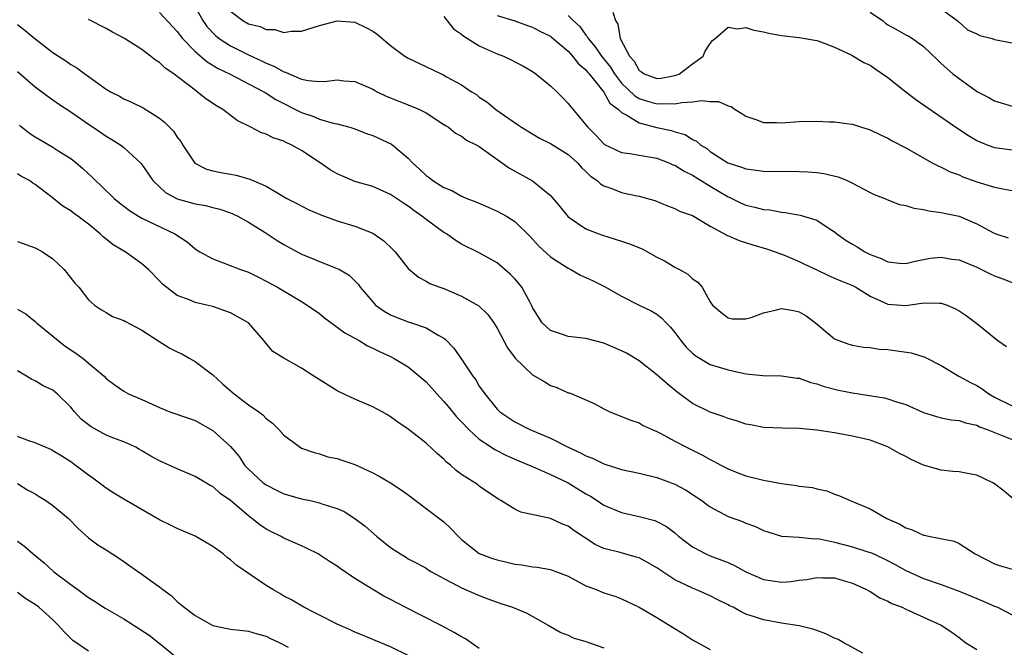
# Model space of a CAD drawing. Units: inches. Extents: x 2622000 to 2625000, y 1512000 to 1515000.
# Drawn here: x 2622213 to 2622324, y 1514395 to 1514465 of the extents above; entities that cross this region are included whole.
import ezdxf

# ---------------------------------------------------------------- set-up
doc = ezdxf.new("R2010")
doc.units = ezdxf.units.IN
doc.header["$MEASUREMENT"] = 0
doc.layers.add('LD26221512_2ft', color=133, linetype='Continuous')

msp = doc.modelspace()

# ---------------------------------------------------------------- linework, layer by layer
at = {"layer": 'LD26221512_2ft'}
for points, elevation in [([(2622233, 1514466.53), (2622233.88, 1514465), (2622234.34, 1514464.34), (2622235.31, 1514463.31), (2622235.71, 1514463), (2622237, 1514462.15), (2622239, 1514461.14), (2622240.47, 1514460.47), (2622241, 1514460.2), (2622241.88, 1514459.88), (2622243, 1514459.22), (2622243.19, 1514459.19), (2622243.59, 1514459), (2622245, 1514458.43), (2622245.74, 1514458.26), (2622247, 1514458.16), (2622247.83, 1514458.17), (2622249, 1514458.32), (2622249.76, 1514458.24), (2622251, 1514458.16), (2622253, 1514457.27), (2622253.49, 1514457), (2622254.5, 1514456.5), (2622255.93, 1514455.93), (2622257.38, 1514455.38), (2622258.26, 1514455), (2622259, 1514454.61), (2622261, 1514453.33), (2622261.19, 1514453.19), (2622261.53, 1514453), (2622262.32, 1514452.32), (2622263, 1514452), (2622263.56, 1514451.56), (2622264.73, 1514451), (2622265, 1514450.85), (2622268.4, 1514448.4), (2622271, 1514446.97), (2622273, 1514445.34), (2622274.07, 1514444.07), (2622275, 1514442.94), (2622277, 1514441.58), (2622278.44, 1514441), (2622278.85, 1514440.85), (2622281, 1514440.2), (2622281.89, 1514439.89), (2622283.32, 1514439.32), (2622285, 1514438.39), (2622285.92, 1514437.92), (2622287, 1514437.27), (2622287.55, 1514437), (2622288.49, 1514436.49), (2622289, 1514435.95), (2622289.59, 1514435.59), (2622290.07, 1514435), (2622291, 1514433.38), (2622291.26, 1514433), (2622292.2, 1514432.2), (2622293, 1514431.55), (2622293.45, 1514431.45), (2622295, 1514431.44), (2622295.59, 1514431.59), (2622297, 1514432.13), (2622298.46, 1514432.46), (2622299, 1514432.62), (2622300.38, 1514432.38), (2622301, 1514432.24), (2622301.79, 1514431.79), (2622302.83, 1514431), (2622305, 1514429.21), (2622305.49, 1514429), (2622306.61, 1514428.61), (2622307, 1514428.49), (2622308.26, 1514428.26), (2622309, 1514428.22), (2622310.03, 1514428.03), (2622311, 1514427.99), (2622313.61, 1514427.61), (2622315.14, 1514427.14), (2622317, 1514426.19), (2622318.99, 1514425), (2622320.3, 1514424.3), (2622321, 1514423.96), (2622321.59, 1514423.59), (2622322.35, 1514423), (2622323, 1514422.63), (2622325, 1514421.68)], 9078), ([(2622317, 1514466.34), (2622318.8, 1514465), (2622318.9, 1514464.9), (2622319, 1514464.84), (2622319.96, 1514463.96), (2622321, 1514463.52), (2622321.34, 1514463.34), (2622322.73, 1514463), (2622323, 1514462.89), (2622325, 1514462.49)], 9092), ([(2622325.15, 1514411.15), (2622324.07, 1514412.07), (2622323, 1514412.89), (2622322.82, 1514413), (2622321, 1514413.86), (2622319.96, 1514414.04), (2622319, 1514414.24), (2622318.29, 1514414.29), (2622317, 1514414.43), (2622315, 1514415), (2622313.63, 1514415.63), (2622313, 1514415.95), (2622312.31, 1514416.31), (2622311, 1514417.06), (2622309, 1514417.81), (2622307, 1514418.27), (2622305, 1514418.61), (2622303, 1514418.91), (2622301, 1514419.12), (2622299.14, 1514419.14), (2622297, 1514419.22), (2622295.51, 1514419.51), (2622295, 1514419.6), (2622293.96, 1514419.96), (2622293, 1514420.24), (2622292.46, 1514420.46), (2622291, 1514420.94), (2622289, 1514421.91), (2622287.24, 1514423.24), (2622286.13, 1514424.13), (2622285, 1514425.15), (2622283, 1514426.71), (2622281.58, 1514427.58), (2622281, 1514427.85), (2622279, 1514428.72), (2622277, 1514429.23), (2622275, 1514429.46), (2622274.26, 1514429.74), (2622273, 1514430.13), (2622272.08, 1514431), (2622271.65, 1514431.65), (2622271, 1514432.74), (2622270.88, 1514433), (2622270.71, 1514433.29), (2622269.78, 1514435), (2622269.44, 1514435.44), (2622269, 1514435.94), (2622268.48, 1514436.48), (2622267, 1514437.76), (2622265, 1514438.87), (2622263, 1514439.86), (2622262.29, 1514440.29), (2622261.3, 1514441), (2622261, 1514441.18), (2622259, 1514442.63), (2622258.54, 1514443), (2622257.62, 1514443.62), (2622257, 1514444.13), (2622256.46, 1514444.46), (2622255, 1514445.45), (2622253, 1514446.32), (2622251, 1514446.91), (2622249.53, 1514447.53), (2622249, 1514447.77), (2622248.22, 1514448.22), (2622247.09, 1514449), (2622245, 1514450.39), (2622243.9, 1514451), (2622243.27, 1514451.27), (2622243, 1514451.42), (2622241.81, 1514451.81), (2622241, 1514452.23), (2622240.4, 1514452.4), (2622239.27, 1514453), (2622237.75, 1514453.75), (2622236.14, 1514455), (2622235.41, 1514455.41), (2622234.21, 1514456.21), (2622233.24, 1514457), (2622233, 1514457.16), (2622232.23, 1514457.77), (2622231, 1514458.71), (2622230.61, 1514459), (2622229.64, 1514459.64), (2622229, 1514460.3), (2622228.55, 1514460.55), (2622227.99, 1514461), (2622227, 1514461.74), (2622225.04, 1514463), (2622223.7, 1514463.7), (2622223, 1514464.12), (2622221, 1514465.12)], 9074), ([(2622229, 1514465.92), (2622231, 1514463.78), (2622231.32, 1514463.32), (2622231.57, 1514463), (2622233, 1514461.51), (2622234.36, 1514460.36), (2622235.6, 1514459.6), (2622236.86, 1514459), (2622240.75, 1514457), (2622240.9, 1514456.9), (2622241, 1514456.85), (2622242.11, 1514456.11), (2622245, 1514454.66), (2622246.25, 1514454.25), (2622247, 1514453.92), (2622248.54, 1514453.46), (2622249, 1514453.39), (2622250.41, 1514453), (2622250.86, 1514452.86), (2622252.3, 1514452.3), (2622253, 1514452.06), (2622255.1, 1514451.1), (2622257, 1514449.53), (2622257.48, 1514449), (2622258.27, 1514448.27), (2622259, 1514447.57), (2622259.34, 1514447.34), (2622259.77, 1514447), (2622261, 1514446.21), (2622261.89, 1514445.89), (2622263, 1514445.25), (2622263.6, 1514445), (2622264.62, 1514444.62), (2622266, 1514444), (2622267, 1514443.58), (2622268.05, 1514443), (2622269, 1514442.41), (2622270.71, 1514440.71), (2622271.67, 1514439.67), (2622273, 1514438.44), (2622275, 1514437.15), (2622275.32, 1514437), (2622276.38, 1514436.38), (2622277.75, 1514435.75), (2622279.1, 1514435.1), (2622281, 1514434.02), (2622283.01, 1514433), (2622284.36, 1514432.36), (2622285, 1514431.99), (2622285.53, 1514431.53), (2622286.02, 1514431), (2622286.51, 1514430.51), (2622287, 1514429.93), (2622287.69, 1514429), (2622288.28, 1514428.28), (2622289, 1514427.58), (2622289.31, 1514427.31), (2622291, 1514426.32), (2622293, 1514425.7), (2622294.67, 1514425.33), (2622295, 1514425.28), (2622296.93, 1514425.07), (2622299, 1514425.04), (2622300.78, 1514424.78), (2622301, 1514424.76), (2622302.31, 1514424.3), (2622303, 1514424.15), (2622303.84, 1514423.84), (2622305.44, 1514423.44), (2622307, 1514423.11), (2622310.58, 1514422.58), (2622311, 1514422.47), (2622311.84, 1514422.16), (2622313, 1514421.83), (2622315, 1514420.92), (2622316.45, 1514420.45), (2622317, 1514420.32), (2622318.1, 1514420.09), (2622319, 1514420.01), (2622319.74, 1514419.74), (2622321, 1514419.48), (2622321.31, 1514419.31), (2622322.18, 1514419), (2622325, 1514417.87)], 9076), ([(2622237, 1514466.05), (2622238.38, 1514465), (2622239, 1514464.64), (2622240.33, 1514464.33), (2622241, 1514464), (2622241.98, 1514463.98), (2622243, 1514463.67), (2622243.81, 1514463.81), (2622245, 1514463.82), (2622247, 1514464.44), (2622249, 1514464.98), (2622251, 1514464.83), (2622252.23, 1514464.23), (2622253, 1514463.81), (2622253.49, 1514463.49), (2622255, 1514462.19), (2622256.62, 1514461), (2622257, 1514460.77), (2622258.21, 1514460.21), (2622260.7, 1514459), (2622261, 1514458.87), (2622261.31, 1514458.69), (2622263, 1514457.79), (2622264.13, 1514457), (2622264.67, 1514456.67), (2622265, 1514456.4), (2622265.86, 1514455.86), (2622266.86, 1514455), (2622267.34, 1514454.66), (2622269.31, 1514453.31), (2622269.74, 1514453), (2622271.79, 1514451.79), (2622273, 1514451.19), (2622275, 1514449.93), (2622276.05, 1514449), (2622276.49, 1514448.49), (2622277, 1514448.03), (2622277.51, 1514447.51), (2622278.28, 1514447), (2622278.64, 1514446.64), (2622279, 1514446.42), (2622279.9, 1514446.1), (2622281, 1514445.66), (2622282.72, 1514445.28), (2622283, 1514445.24), (2622283.95, 1514445), (2622284.76, 1514444.76), (2622286.17, 1514444.17), (2622287, 1514443.88), (2622287.55, 1514443.55), (2622289, 1514443.08), (2622291, 1514441.89), (2622292.87, 1514440.88), (2622294.27, 1514440.27), (2622295.78, 1514439.78), (2622297.32, 1514439.32), (2622298.3, 1514439), (2622299.43, 1514438.57), (2622301, 1514437.91), (2622301.6, 1514437.6), (2622303, 1514436.96), (2622304.32, 1514436.32), (2622305, 1514436.04), (2622305.71, 1514435.71), (2622307, 1514435.2), (2622307.37, 1514435), (2622309, 1514434.01), (2622311, 1514433.11), (2622313, 1514432.96), (2622314.79, 1514433.21), (2622315, 1514433.25), (2622316.8, 1514433.2), (2622317, 1514433.23), (2622317.65, 1514433), (2622318.59, 1514432.59), (2622319, 1514432.35), (2622319.82, 1514431.82), (2622321, 1514430.91), (2622323.36, 1514429), (2622324.34, 1514428.34)], 9080), ([(2622261, 1514465.45), (2622262.09, 1514464.09), (2622263, 1514463.46), (2622263.24, 1514463.24), (2622265, 1514462.16), (2622267, 1514461.27), (2622267.74, 1514461), (2622268.6, 1514460.59), (2622269, 1514460.37), (2622269.91, 1514459.91), (2622271, 1514459.26), (2622271.37, 1514459), (2622273, 1514457.67), (2622273.72, 1514457), (2622274.36, 1514456.36), (2622275, 1514455.69), (2622275.29, 1514455.29), (2622277, 1514453.26), (2622277.2, 1514453), (2622278.12, 1514452.12), (2622279, 1514451.14), (2622279.08, 1514451.08), (2622281, 1514450.15), (2622281.95, 1514450.05), (2622283, 1514449.85), (2622284.36, 1514449.64), (2622285, 1514449.51), (2622286.32, 1514449), (2622286.79, 1514448.79), (2622287, 1514448.72), (2622288.06, 1514448.06), (2622289, 1514447.61), (2622291, 1514446.37), (2622293, 1514445.17), (2622293.12, 1514445.12), (2622294.47, 1514444.47), (2622295, 1514444.24), (2622296.03, 1514444.03), (2622297, 1514443.76), (2622297.7, 1514443.7), (2622299, 1514443.46), (2622299.43, 1514443.43), (2622301.13, 1514443.13), (2622303, 1514442.55), (2622304.39, 1514441.61), (2622305, 1514441.22), (2622305.26, 1514441), (2622306.28, 1514440.28), (2622307, 1514439.84), (2622307.54, 1514439.54), (2622308.41, 1514439), (2622309, 1514438.7), (2622310.25, 1514438.25), (2622311, 1514437.85), (2622312.3, 1514437.7), (2622313, 1514437.67), (2622314.06, 1514437.94), (2622315.74, 1514438.26), (2622317, 1514438.39), (2622318.18, 1514438.18), (2622319, 1514438.07), (2622321, 1514437.26), (2622321.55, 1514437), (2622322.51, 1514436.51), (2622323, 1514436.3), (2622323.94, 1514435.94), (2622325, 1514435.55)], 9082), ([(2622267, 1514465.59), (2622269, 1514464.96), (2622270.43, 1514464.43), (2622271, 1514464.27), (2622271.81, 1514463.81), (2622273, 1514463.24), (2622273.14, 1514463.14), (2622275, 1514461.55), (2622275.5, 1514461), (2622276.15, 1514460.15), (2622277, 1514459.45), (2622277.19, 1514459.19), (2622277.36, 1514459), (2622279, 1514456.96), (2622279.71, 1514455.71), (2622280.66, 1514455), (2622281, 1514454.67), (2622281.62, 1514454.38), (2622283, 1514453.51), (2622284.99, 1514452.99), (2622286.63, 1514452.63), (2622287, 1514452.49), (2622288.18, 1514452.18), (2622289, 1514451.64), (2622289.44, 1514451.44), (2622289.92, 1514451), (2622290.6, 1514450.6), (2622291, 1514450.28), (2622292.97, 1514449), (2622294.52, 1514448.52), (2622295, 1514448.31), (2622296.19, 1514448.19), (2622297, 1514448.06), (2622301, 1514448.02), (2622301.97, 1514447.97), (2622303, 1514447.9), (2622303.8, 1514447.8), (2622305.41, 1514447.41), (2622306.4, 1514447), (2622307, 1514446.71), (2622307.64, 1514446.36), (2622309, 1514445.66), (2622309.45, 1514445.45), (2622310.65, 1514445), (2622310.89, 1514444.89), (2622312.31, 1514444.31), (2622313, 1514444.2), (2622313.9, 1514443.9), (2622315, 1514443.76), (2622315.6, 1514443.6), (2622317, 1514443.43), (2622317.34, 1514443.34), (2622319, 1514442.99), (2622321, 1514442.15), (2622322.88, 1514441.12), (2622323.16, 1514441), (2622324.55, 1514440.55)], 9084), ([(2622275, 1514465.58), (2622275.57, 1514465), (2622276.32, 1514464.32), (2622277, 1514463.37), (2622277.18, 1514463.18), (2622277.25, 1514463), (2622278.05, 1514462.05), (2622278.74, 1514461), (2622279.75, 1514459.75), (2622280.2, 1514459), (2622281, 1514457.98), (2622282.52, 1514456.52), (2622283, 1514456.25), (2622283.95, 1514455.95), (2622285, 1514455.64), (2622285.69, 1514455.69), (2622287, 1514455.63), (2622287.8, 1514455.8), (2622289, 1514455.85), (2622290.02, 1514456.02), (2622291, 1514455.9), (2622291.91, 1514455.91), (2622293, 1514455.41), (2622293.34, 1514455.34), (2622293.82, 1514455), (2622294.56, 1514454.56), (2622295, 1514454.24), (2622296.14, 1514453.86), (2622297, 1514453.54), (2622298.47, 1514453.53), (2622299, 1514453.51), (2622301, 1514453.65), (2622303, 1514453.68), (2622304.39, 1514453.61), (2622305, 1514453.6), (2622306.63, 1514453.37), (2622307, 1514453.34), (2622308.04, 1514453), (2622308.79, 1514452.79), (2622309, 1514452.71), (2622310.15, 1514452.15), (2622311, 1514451.78), (2622311.47, 1514451.47), (2622313, 1514450.69), (2622315.97, 1514449), (2622316.65, 1514448.65), (2622317, 1514448.52), (2622318, 1514448), (2622319, 1514447.65), (2622319.44, 1514447.44), (2622321, 1514446.88), (2622323, 1514446.27), (2622323.94, 1514446.06), (2622325, 1514445.9)], 9086), ([(2622280.04, 1514465.96), (2622280.32, 1514465), (2622280.61, 1514464.61), (2622280.84, 1514463), (2622281.89, 1514461), (2622282.44, 1514460.44), (2622283, 1514459.37), (2622283.25, 1514459.25), (2622283.55, 1514459), (2622285, 1514458.48), (2622285.47, 1514458.53), (2622287, 1514458.81), (2622287.15, 1514458.85), (2622287.53, 1514459), (2622289, 1514460.14), (2622290.19, 1514461), (2622290.42, 1514461.58), (2622291, 1514462.44), (2622291.24, 1514462.76), (2622291.56, 1514463), (2622293, 1514464.26), (2622294.07, 1514464.07), (2622295, 1514464.23), (2622295.91, 1514463.91), (2622297, 1514463.75), (2622297.6, 1514463.6), (2622299, 1514463.32), (2622301, 1514463.1), (2622303, 1514462.76), (2622303.35, 1514462.65), (2622305, 1514462.02), (2622306.86, 1514461.14), (2622308.27, 1514460.27), (2622309, 1514459.97), (2622309.57, 1514459.57), (2622311, 1514458.6), (2622313.01, 1514457), (2622314.13, 1514456.13), (2622315, 1514455.54), (2622318.86, 1514452.86), (2622320.07, 1514452.07), (2622321, 1514451.52), (2622321.35, 1514451.35), (2622322.24, 1514451), (2622323, 1514450.72), (2622325, 1514450.45)], 9088), ([(2622309, 1514465.95), (2622310.38, 1514465), (2622310.72, 1514464.72), (2622311, 1514464.54), (2622311.98, 1514463.98), (2622313, 1514463.41), (2622313.28, 1514463.28), (2622313.77, 1514463), (2622315, 1514462.07), (2622316.58, 1514460.58), (2622317, 1514460.16), (2622318.31, 1514459), (2622319, 1514458.49), (2622321.1, 1514457), (2622322.35, 1514456.35), (2622323, 1514455.98), (2622325, 1514455.38)], 9090), ([(2622213, 1514464.55), (2622213.88, 1514463.88), (2622215, 1514462.95), (2622217, 1514461.41), (2622218.47, 1514460.47), (2622219, 1514460.08), (2622219.7, 1514459.7), (2622220.6, 1514459), (2622222.05, 1514457.95), (2622223, 1514457.29), (2622223.47, 1514457), (2622224.49, 1514456.49), (2622225, 1514456.2), (2622225.83, 1514455.83), (2622227.17, 1514455.17), (2622229, 1514454.02), (2622229.57, 1514453.57), (2622230.57, 1514452.57), (2622231, 1514451.9), (2622231.39, 1514451.39), (2622231.62, 1514451), (2622232.97, 1514448.97), (2622234.3, 1514448.3), (2622235, 1514448.11), (2622235.92, 1514447.92), (2622237.62, 1514447.62), (2622239.18, 1514447.18), (2622241, 1514446.37), (2622242.58, 1514445.42), (2622243.33, 1514445), (2622244.44, 1514444.44), (2622245.75, 1514443.75), (2622247.15, 1514443.15), (2622249, 1514442.49), (2622251, 1514441.88), (2622253, 1514441.07), (2622254.24, 1514440.24), (2622255.26, 1514439.26), (2622255.51, 1514439), (2622257, 1514437.13), (2622258.14, 1514436.14), (2622259, 1514435.7), (2622259.44, 1514435.44), (2622260.55, 1514435), (2622261, 1514434.85), (2622263, 1514434.01), (2622264.93, 1514432.93), (2622265.95, 1514431.95), (2622266.63, 1514431), (2622267, 1514430.42), (2622268.19, 1514428.19), (2622269.02, 1514427.02), (2622271, 1514425.14), (2622272.36, 1514424.36), (2622273, 1514423.97), (2622273.73, 1514423.73), (2622275, 1514423.14), (2622275.11, 1514423.11), (2622275.4, 1514423), (2622277.94, 1514421.94), (2622279, 1514421.33), (2622279.71, 1514421), (2622282.06, 1514420.06), (2622283, 1514419.76), (2622283.46, 1514419.46), (2622284.46, 1514419), (2622285, 1514418.78), (2622285.45, 1514418.55), (2622287, 1514417.7), (2622288.33, 1514417), (2622290.13, 1514416.13), (2622291, 1514415.62), (2622291.42, 1514415.42), (2622292.18, 1514415), (2622293, 1514414.57), (2622294.12, 1514414.12), (2622295, 1514413.79), (2622297, 1514413.3), (2622299, 1514412.94), (2622300.72, 1514412.72), (2622301, 1514412.64), (2622302.49, 1514412.49), (2622303, 1514412.33), (2622304.12, 1514412.12), (2622305, 1514411.74), (2622305.55, 1514411.55), (2622306.76, 1514411), (2622309, 1514410.09), (2622310.89, 1514409), (2622312.34, 1514408.34), (2622313, 1514407.94), (2622313.71, 1514407.71), (2622315, 1514407.11), (2622315.1, 1514407.11), (2622315.57, 1514407), (2622318.44, 1514406.44), (2622319, 1514406.17), (2622320.83, 1514405), (2622323, 1514403.9), (2622323.66, 1514403.66), (2622325, 1514403.3)], 9072), ([(2622213, 1514459.29), (2622215, 1514457.56), (2622216.46, 1514456.46), (2622217, 1514456.1), (2622217.64, 1514455.64), (2622219, 1514454.73), (2622221, 1514453.34), (2622221.54, 1514453), (2622223, 1514452.01), (2622223.64, 1514451.64), (2622224.63, 1514451), (2622225, 1514450.71), (2622226.93, 1514448.93), (2622228.25, 1514447), (2622229, 1514446.29), (2622229.68, 1514445.68), (2622231, 1514444.96), (2622233, 1514444.4), (2622234.19, 1514444.19), (2622235, 1514443.97), (2622235.78, 1514443.78), (2622237, 1514443.38), (2622237.27, 1514443.27), (2622237.82, 1514443), (2622239, 1514442.34), (2622240.77, 1514441.23), (2622242.25, 1514440.25), (2622243, 1514439.8), (2622245, 1514438.71), (2622246.23, 1514438.23), (2622247, 1514437.89), (2622249, 1514437.13), (2622249.25, 1514437), (2622250.36, 1514436.36), (2622251.35, 1514435.35), (2622251.59, 1514435), (2622253, 1514433.36), (2622253.33, 1514433), (2622254.3, 1514432.3), (2622255, 1514431.92), (2622255.64, 1514431.64), (2622257, 1514431.11), (2622257.37, 1514431), (2622259, 1514430.44), (2622260.44, 1514429.56), (2622261, 1514429.27), (2622261.16, 1514429.16), (2622262.14, 1514428.14), (2622263, 1514426.91), (2622264.26, 1514425), (2622264.59, 1514424.59), (2622265, 1514423.88), (2622265.61, 1514423), (2622267, 1514421.29), (2622267.3, 1514421), (2622269, 1514419.88), (2622270.67, 1514419), (2622273, 1514418.01), (2622275.01, 1514417), (2622276.39, 1514416.39), (2622277, 1514416.05), (2622277.76, 1514415.76), (2622279, 1514415.15), (2622281, 1514414.52), (2622283, 1514414.09), (2622285, 1514413.61), (2622287, 1514412.86), (2622288.2, 1514412.2), (2622289.43, 1514411.43), (2622290.05, 1514411), (2622290.59, 1514410.59), (2622291, 1514410.29), (2622293, 1514409.23), (2622294.64, 1514408.64), (2622295, 1514408.48), (2622296.1, 1514408.1), (2622297, 1514407.66), (2622297.49, 1514407.49), (2622299.02, 1514407.02), (2622301, 1514406.91), (2622302.72, 1514406.72), (2622303, 1514406.75), (2622303.28, 1514406.72), (2622305, 1514406.32), (2622307, 1514405.8), (2622308.75, 1514405.25), (2622309.14, 1514405.14), (2622310.51, 1514404.51), (2622311.82, 1514403.82), (2622313, 1514403.15), (2622315, 1514402.26), (2622317, 1514401.56), (2622319, 1514400.83), (2622320.3, 1514400.3), (2622321, 1514399.98), (2622321.71, 1514399.71), (2622323, 1514399.13), (2622323.35, 1514399), (2622325, 1514398.16)], 9070), ([(2622213.24, 1514453.23), (2622214.35, 1514452.35), (2622215, 1514451.93), (2622217, 1514450.78), (2622217.67, 1514450.33), (2622219, 1514449.48), (2622219.6, 1514449), (2622220.36, 1514448.36), (2622221, 1514447.76), (2622221.4, 1514447.4), (2622221.79, 1514447), (2622222.43, 1514446.43), (2622223.9, 1514445), (2622224.49, 1514444.49), (2622225.62, 1514443.62), (2622226.63, 1514443), (2622227, 1514442.79), (2622230.71, 1514441), (2622232.1, 1514440.1), (2622233, 1514439.34), (2622233.55, 1514439), (2622235, 1514438.2), (2622236.27, 1514437.73), (2622238.13, 1514437), (2622239, 1514436.69), (2622240.14, 1514436.14), (2622241, 1514435.7), (2622242.27, 1514435), (2622245, 1514433.4), (2622245.64, 1514433), (2622247, 1514432.04), (2622247.58, 1514431.58), (2622249, 1514430.53), (2622249.86, 1514429.86), (2622251.47, 1514429), (2622252.42, 1514428.42), (2622253, 1514428.17), (2622253.76, 1514427.76), (2622255, 1514427.2), (2622255.4, 1514427), (2622257, 1514426.04), (2622259, 1514424.38), (2622259.66, 1514423.66), (2622260.22, 1514423), (2622261, 1514422.17), (2622261.54, 1514421.54), (2622262.43, 1514420.43), (2622263, 1514419.88), (2622263.81, 1514419), (2622265, 1514417.93), (2622266.37, 1514417), (2622266.74, 1514416.74), (2622268.07, 1514416.07), (2622269, 1514415.66), (2622270.61, 1514415), (2622270.87, 1514414.87), (2622271.31, 1514414.69), (2622273, 1514413.94), (2622275, 1514413), (2622277, 1514411.78), (2622277.5, 1514411.5), (2622278.27, 1514411), (2622279, 1514410.5), (2622281, 1514409.65), (2622283, 1514409.23), (2622284.77, 1514408.77), (2622285, 1514408.67), (2622286.09, 1514408.09), (2622287, 1514407.37), (2622287.42, 1514407), (2622289, 1514405.81), (2622290.49, 1514405), (2622291, 1514404.78), (2622292.32, 1514404.32), (2622293, 1514404.03), (2622293.71, 1514403.71), (2622295, 1514402.99), (2622297, 1514402.13), (2622299, 1514401.84), (2622300.1, 1514401.9), (2622301, 1514402.04), (2622301.88, 1514402.12), (2622303, 1514402.37), (2622303.67, 1514402.33), (2622305, 1514402.3), (2622305.97, 1514402.03), (2622307, 1514401.72), (2622308.6, 1514401), (2622308.85, 1514400.85), (2622309, 1514400.79), (2622310.07, 1514400.07), (2622311, 1514399.71), (2622311.44, 1514399.44), (2622312.59, 1514399), (2622313, 1514398.8), (2622313.34, 1514398.66), (2622315, 1514397.9), (2622317.01, 1514397.01), (2622318.19, 1514396.19), (2622319, 1514395.61), (2622319.77, 1514395), (2622321, 1514394.24)], 9068), ([(2622308.17, 1514393.83), (2622306.04, 1514395), (2622305.38, 1514395.38), (2622305, 1514395.54), (2622304.02, 1514396.02), (2622303, 1514396.38), (2622302.53, 1514396.53), (2622301, 1514396.92), (2622299, 1514397.23), (2622297, 1514397.58), (2622296.11, 1514397.89), (2622295, 1514398.24), (2622294.48, 1514398.48), (2622293.57, 1514399), (2622293.18, 1514399.18), (2622293, 1514399.28), (2622291.85, 1514399.85), (2622291, 1514400.29), (2622289.38, 1514401), (2622289, 1514401.14), (2622287, 1514402.09), (2622285, 1514403.44), (2622284.02, 1514404.02), (2622283, 1514404.56), (2622282.66, 1514404.66), (2622280.84, 1514405.16), (2622279, 1514405.62), (2622278.06, 1514406.06), (2622275.64, 1514407.64), (2622275, 1514408.13), (2622274.35, 1514408.35), (2622273, 1514408.98), (2622269.69, 1514409.69), (2622269, 1514410.04), (2622267.44, 1514411), (2622267.15, 1514411.15), (2622265.95, 1514411.95), (2622265, 1514412.64), (2622264.8, 1514412.8), (2622263, 1514413.95), (2622262.4, 1514414.4), (2622261.75, 1514415), (2622261.32, 1514415.32), (2622261, 1514415.67), (2622260.28, 1514416.28), (2622259, 1514417.46), (2622257, 1514419.03), (2622255.82, 1514419.82), (2622255, 1514420.44), (2622254.66, 1514420.66), (2622254.07, 1514421), (2622253, 1514421.54), (2622251, 1514422.4), (2622249.24, 1514423.24), (2622249, 1514423.37), (2622247.98, 1514423.98), (2622246.38, 1514425), (2622245, 1514425.92), (2622243.01, 1514427.01), (2622241.77, 1514427.77), (2622240.86, 1514428.86), (2622240.76, 1514429), (2622239, 1514431), (2622237, 1514432.12), (2622235, 1514432.83), (2622234.32, 1514433), (2622233, 1514433.29), (2622232.45, 1514433.55), (2622231, 1514434.09), (2622229.35, 1514435.35), (2622229, 1514435.74), (2622227.76, 1514437), (2622227, 1514437.64), (2622225.13, 1514439), (2622223.78, 1514439.78), (2622223, 1514440.41), (2622222.66, 1514440.66), (2622222.33, 1514441), (2622221, 1514442.09), (2622219.79, 1514443), (2622219.32, 1514443.32), (2622219, 1514443.59), (2622218.11, 1514444.11), (2622216.91, 1514445.09), (2622215, 1514446.55), (2622214.73, 1514446.73), (2622214.36, 1514447), (2622213.48, 1514447.48), (2622213, 1514447.77)], 9066), ([(2622213, 1514440.16), (2622215, 1514439.44), (2622215.3, 1514439.3), (2622215.82, 1514439), (2622217, 1514438.19), (2622218.25, 1514437), (2622219.47, 1514435.47), (2622219.91, 1514435), (2622221, 1514433.58), (2622221.69, 1514433), (2622222.47, 1514432.47), (2622223, 1514432.16), (2622223.7, 1514431.7), (2622225, 1514431.28), (2622225.16, 1514431.16), (2622227, 1514430.19), (2622228.94, 1514428.94), (2622230.17, 1514428.17), (2622231, 1514427.73), (2622231.51, 1514427.51), (2622232.43, 1514427), (2622233, 1514426.66), (2622235, 1514425.16), (2622236.12, 1514424.12), (2622237.41, 1514423), (2622239, 1514421.79), (2622240.17, 1514421), (2622240.64, 1514420.64), (2622241, 1514420.24), (2622241.72, 1514419.72), (2622242.45, 1514419), (2622243, 1514418.36), (2622244.83, 1514417), (2622245, 1514416.91), (2622246.4, 1514416.4), (2622247, 1514416.25), (2622247.94, 1514415.94), (2622249, 1514415.73), (2622249.54, 1514415.54), (2622251, 1514415.08), (2622253, 1514414.13), (2622253.74, 1514413.74), (2622255.01, 1514413), (2622256.21, 1514412.21), (2622257, 1514411.64), (2622259, 1514410.13), (2622261, 1514408.6), (2622261.84, 1514407.84), (2622262.61, 1514407), (2622263, 1514406.63), (2622265, 1514405.04), (2622266.49, 1514404.49), (2622267, 1514404.33), (2622268.09, 1514404.09), (2622269, 1514403.86), (2622269.77, 1514403.77), (2622271, 1514403.55), (2622271.5, 1514403.5), (2622273, 1514403.24), (2622273.19, 1514403.19), (2622275, 1514402.49), (2622277, 1514401.43), (2622278.15, 1514401), (2622279, 1514400.64), (2622280.25, 1514400.25), (2622281, 1514399.95), (2622283, 1514399.02), (2622285, 1514397.86), (2622286.75, 1514396.75), (2622288, 1514396), (2622289, 1514395.34), (2622291, 1514394.27)], 9064), ([(2622213, 1514432.54), (2622213.98, 1514431.98), (2622215, 1514431.16), (2622215.16, 1514431), (2622217, 1514429.5), (2622217.58, 1514429), (2622218.37, 1514428.37), (2622219.58, 1514427.58), (2622220.39, 1514427), (2622221, 1514426.46), (2622222.76, 1514425), (2622223, 1514424.73), (2622224, 1514424), (2622225, 1514423.3), (2622225.52, 1514423), (2622227, 1514422.39), (2622228.16, 1514421.84), (2622229, 1514421.47), (2622230.15, 1514421), (2622232.27, 1514420.27), (2622233, 1514420), (2622235, 1514418.89), (2622237, 1514417.09), (2622237.95, 1514415.95), (2622238.58, 1514415), (2622239, 1514414.54), (2622240.68, 1514413), (2622241, 1514412.76), (2622242.17, 1514412.17), (2622243, 1514411.77), (2622245, 1514411.2), (2622245.96, 1514411), (2622247, 1514410.76), (2622247.4, 1514410.6), (2622249, 1514410.11), (2622249.77, 1514409.77), (2622251, 1514409), (2622252.14, 1514408.14), (2622253.43, 1514407), (2622255, 1514405.72), (2622256.12, 1514405), (2622256.68, 1514404.68), (2622257, 1514404.47), (2622257.97, 1514403.97), (2622259, 1514403.39), (2622259.23, 1514403.23), (2622259.6, 1514403), (2622261, 1514402.23), (2622262.59, 1514401.41), (2622263, 1514401.18), (2622265, 1514400.32), (2622265.97, 1514399.97), (2622267, 1514399.57), (2622267.44, 1514399.44), (2622268.72, 1514399), (2622270.34, 1514398.34), (2622272.77, 1514397), (2622274.16, 1514396.16), (2622275, 1514395.86), (2622275.58, 1514395.58), (2622277, 1514395.15), (2622279, 1514394.43)], 9062), ([(2622265, 1514394.35), (2622263.44, 1514395.44), (2622263, 1514395.67), (2622262.18, 1514396.18), (2622260.62, 1514397), (2622256.64, 1514399), (2622255, 1514399.89), (2622254.25, 1514400.25), (2622253, 1514401), (2622251, 1514402.25), (2622249.35, 1514403.35), (2622249, 1514403.62), (2622248.15, 1514404.15), (2622247, 1514404.92), (2622246.86, 1514405), (2622245.63, 1514405.63), (2622245, 1514405.92), (2622243, 1514406.79), (2622242.63, 1514407), (2622241.52, 1514407.52), (2622241, 1514407.81), (2622240.29, 1514408.29), (2622239.4, 1514409), (2622239, 1514409.28), (2622237, 1514411), (2622235.82, 1514411.82), (2622235, 1514412.58), (2622234.71, 1514412.71), (2622234.21, 1514413), (2622233, 1514413.71), (2622231, 1514414.56), (2622229, 1514415.46), (2622228.01, 1514416.01), (2622227, 1514416.6), (2622226.76, 1514416.76), (2622226.32, 1514417), (2622225, 1514417.6), (2622224.06, 1514417.94), (2622223, 1514418.37), (2622221.3, 1514419.3), (2622221, 1514419.51), (2622220.18, 1514420.18), (2622219.43, 1514421), (2622219, 1514421.53), (2622217.47, 1514423), (2622217, 1514423.43), (2622215.9, 1514423.9), (2622215, 1514424.48), (2622214.61, 1514424.61), (2622214.03, 1514425), (2622213, 1514425.62)], 9060), ([(2622257, 1514393.59), (2622255, 1514394.57), (2622253.27, 1514395.27), (2622251.86, 1514395.86), (2622251, 1514396.21), (2622250.46, 1514396.46), (2622249, 1514397.09), (2622247, 1514398.1), (2622246.42, 1514398.42), (2622245.24, 1514399), (2622243.84, 1514399.84), (2622243, 1514400.27), (2622242.54, 1514400.54), (2622241.75, 1514401), (2622241, 1514401.47), (2622237.71, 1514403.71), (2622237, 1514404.35), (2622236.6, 1514404.6), (2622236.15, 1514405), (2622235, 1514405.85), (2622233, 1514407.01), (2622231, 1514407.86), (2622230.23, 1514408.23), (2622229, 1514408.86), (2622225, 1514411.15), (2622223.86, 1514411.86), (2622223, 1514412.42), (2622221.51, 1514413.51), (2622221, 1514413.86), (2622219.49, 1514415), (2622219, 1514415.35), (2622218, 1514416), (2622217, 1514416.61), (2622216.75, 1514416.75), (2622215, 1514417.49), (2622214.28, 1514417.72), (2622213, 1514418.22)], 9058), ([(2622213, 1514412.92), (2622214.19, 1514412.19), (2622215, 1514411.75), (2622215.45, 1514411.45), (2622216.2, 1514411), (2622217, 1514410.46), (2622218.77, 1514409), (2622219.85, 1514407.85), (2622221, 1514406.82), (2622222.04, 1514406.04), (2622223, 1514405.47), (2622224.5, 1514404.5), (2622225, 1514404.16), (2622225.66, 1514403.66), (2622227, 1514402.74), (2622227.99, 1514402.01), (2622229, 1514401.29), (2622229.36, 1514401), (2622230.32, 1514400.32), (2622231, 1514399.66), (2622231.37, 1514399.37), (2622231.77, 1514399), (2622233, 1514398.09), (2622235, 1514396.95), (2622236.62, 1514396.62), (2622237, 1514396.55), (2622238.38, 1514396.38), (2622239, 1514396.33), (2622240.01, 1514396.01), (2622241, 1514395.76), (2622241.5, 1514395.5), (2622242.56, 1514395), (2622243.5, 1514394.5)], 9056), ([(2622213, 1514406.43), (2622213.85, 1514405.85), (2622214.77, 1514405), (2622216, 1514404), (2622217.11, 1514403), (2622219, 1514401.57), (2622219.81, 1514401), (2622221, 1514400.11), (2622221.69, 1514399.69), (2622222.89, 1514398.89), (2622225, 1514397.7), (2622227.85, 1514395.85), (2622228.94, 1514395), (2622231, 1514393.3)], 9054), ([(2622221, 1514394.06), (2622219.26, 1514395.26), (2622219, 1514395.5), (2622218.26, 1514396.26), (2622217.59, 1514397), (2622217, 1514397.58), (2622215.42, 1514399), (2622215, 1514399.31), (2622213.96, 1514399.96), (2622213, 1514400.68)], 9052)]:
    msp.add_lwpolyline(points, dxfattribs=dict(at, elevation=elevation))

doc.saveas('drawing.dxf')
